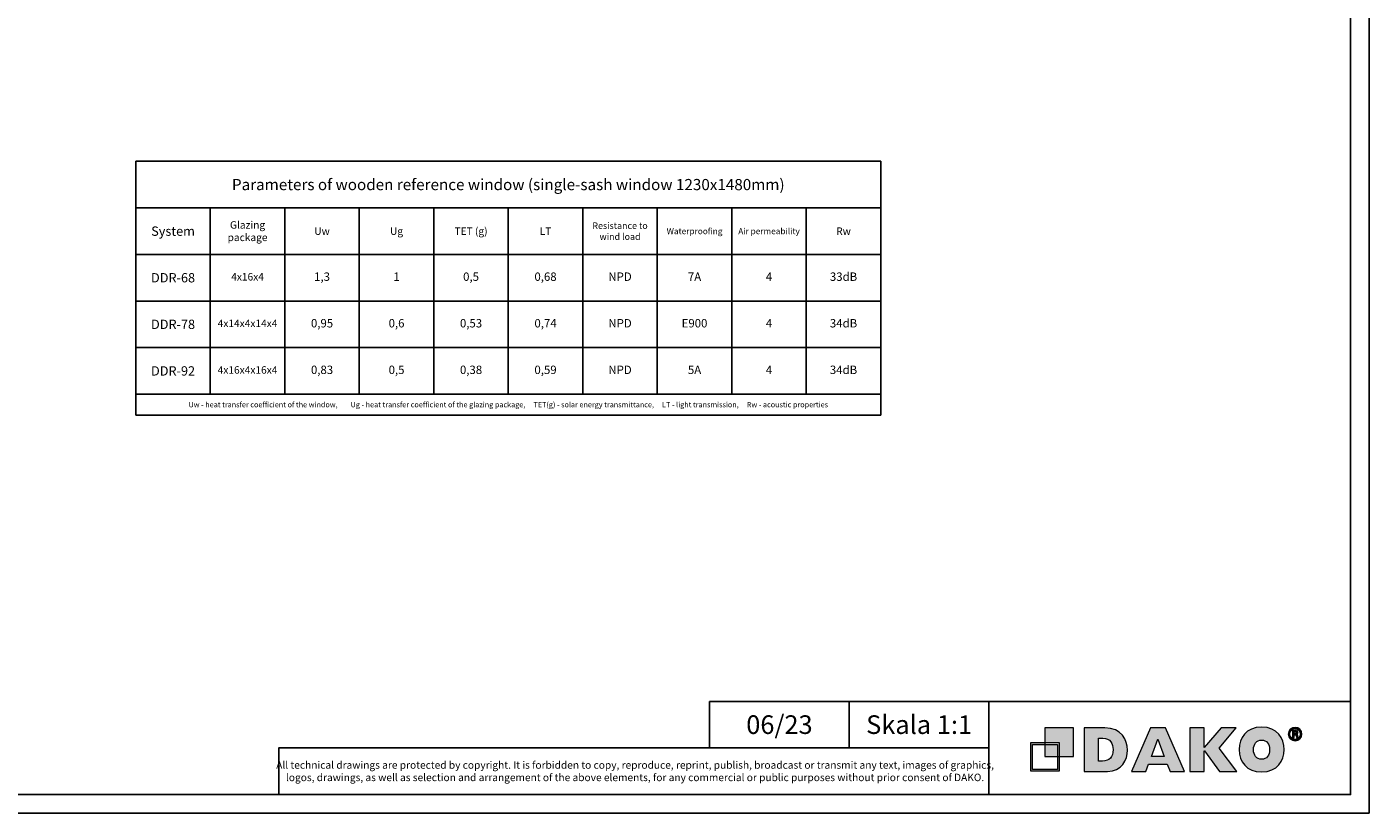
# Model space of a CAD drawing. Units: millimetres. Extents: x 24693 to 161981, y 662 to 22062.
# Drawn here: x 40379 to 54793, y 662 to 9101 of the extents above; entities that cross this region are included whole.
import ezdxf

# ---------------------------------------------------------------- set-up
doc = ezdxf.new("R2010")
doc.units = ezdxf.units.MM
doc.layers.add('P', color=7, linetype='Continuous')
doc.layers.add('Warstwa 1', color=7, linetype='Continuous', lineweight=18)
doc.styles.get("Standard").update_dxf_attribs({"font": 'arial.ttf'})

# ---------------------------------------------------------------- blocks, each defined once
blk = doc.blocks.new('Block_0')
at = {"layer": 'Warstwa 1', "true_color": 0x0060ac, "transparency": 33554687}
h = blk.add_hatch(color=144, dxfattribs=at)
edge = h.paths.add_edge_path()
edge.add_spline(control_points=[(46.31, -34.44), (46.31, -34.44), (46.31, -46.15), (46.31, -46.15), (46.31, -46.15), (57.96, -46.15), (57.96, -46.15), (57.96, -46.15), (57.96, -34.44), (57.96, -34.44), (57.96, -34.44), (46.31, -34.44), (46.31, -34.44)], knot_values=[0, 0, 0, 0, 1, 1, 1, 2, 2, 2, 3, 3, 3, 4, 4, 4, 4], degree=3, periodic=0)
edge = h.paths.add_edge_path()
edge.add_spline(control_points=[(45.43, -33.56), (45.43, -33.56), (45.43, -47.04), (45.43, -47.04), (45.43, -47.04), (58.84, -47.04), (58.84, -47.04), (58.84, -47.04), (58.84, -33.56), (58.84, -33.56), (58.84, -33.56), (45.43, -33.56), (45.43, -33.56), (45.43, -33.56), (45.43, -33.56), (45.43, -33.56)], knot_values=[0, 0, 0, 0, 1, 1, 1, 2, 2, 2, 3, 3, 3, 4, 4, 4, 5, 5, 5, 5], degree=3, periodic=0)
edge = h.paths.add_edge_path()
edge.add_spline(control_points=[(52.12, -26.64), (52.12, -26.64), (65.53, -26.64), (65.53, -26.64), (65.53, -26.64), (65.53, -40.12), (65.53, -40.12), (65.53, -40.12), (52.12, -40.12), (52.12, -40.12), (52.12, -40.12), (52.12, -26.64), (52.12, -26.64), (52.12, -26.64), (52.12, -26.64), (52.12, -26.64)], knot_values=[0, 0, 0, 0, 1, 1, 1, 2, 2, 2, 3, 3, 3, 4, 4, 4, 5, 5, 5, 5], degree=3, periodic=0)
at = {"layer": 'Warstwa 1', "true_color": 0x1d1d1b, "transparency": 33554687}
h = blk.add_hatch(color=250, dxfattribs=at)
edge = h.paths.add_edge_path()
edge.add_spline(control_points=[(153.97, -32.37), (151.59, -32.37), (150.16, -34.11), (150.16, -36.85), (150.16, -39.59), (151.59, -41.33), (153.97, -41.33), (156.35, -41.33), (157.78, -39.59), (157.78, -36.85), (157.78, -34.11), (156.35, -32.37), (153.97, -32.37), (153.97, -32.37), (153.97, -32.37), (153.97, -32.37), (153.97, -32.37), (153.97, -32.37), (153.97, -32.37)], knot_values=[0, 0, 0, 0, 1, 1, 1, 2, 2, 2, 3, 3, 3, 4, 4, 4, 5, 5, 5, 6, 6, 6, 6], degree=3, periodic=0)
edge = h.paths.add_edge_path()
edge.add_spline(control_points=[(153.97, -47.31), (146.94, -47.31), (143.37, -42.45), (143.37, -36.85), (143.37, -31.37), (146.7, -26.27), (153.97, -26.27), (161.35, -26.27), (164.57, -31.5), (164.57, -36.85), (164.57, -42.08), (161.47, -47.31), (153.97, -47.31), (153.97, -47.31), (153.97, -47.31), (153.97, -47.31), (153.97, -47.31), (153.97, -47.31), (153.97, -47.31), (153.97, -47.31), (153.97, -47.31), (153.97, -47.31)], knot_values=[0, 0, 0, 0, 1, 1, 1, 2, 2, 2, 3, 3, 3, 4, 4, 4, 5, 5, 5, 6, 6, 6, 7, 7, 7, 7], degree=3, periodic=0)
edge = h.paths.add_edge_path()
edge.add_spline(control_points=[(134.2, -47.06), (134.2, -47.06), (127.17, -37.47), (127.17, -37.47), (127.17, -37.47), (127.05, -37.47), (127.05, -37.47), (127.05, -37.47), (127.05, -47.06), (127.05, -47.06), (127.05, -47.06), (120.26, -47.06), (120.26, -47.06), (120.26, -47.06), (120.26, -26.65), (120.26, -26.65), (120.26, -26.65), (127.05, -26.65), (127.05, -26.65), (127.05, -26.65), (127.05, -35.86), (127.05, -35.86), (127.05, -35.86), (134.91, -26.65), (134.91, -26.65), (134.91, -26.65), (142.06, -26.65), (142.06, -26.65), (142.06, -26.65), (134.08, -36.1), (134.08, -36.1), (134.08, -36.1), (142.42, -47.06), (142.42, -47.06), (142.42, -47.06), (134.2, -47.06), (134.2, -47.06), (134.2, -47.06), (134.2, -47.06), (134.2, -47.06), (134.2, -47.06), (134.2, -47.06), (134.2, -47.06)], knot_values=[0, 0, 0, 0, 1, 1, 1, 2, 2, 2, 3, 3, 3, 4, 4, 4, 5, 5, 5, 6, 6, 6, 7, 7, 7, 8, 8, 8, 9, 9, 9, 10, 10, 10, 11, 11, 11, 12, 12, 12, 13, 13, 13, 14, 14, 14, 14], degree=3, periodic=0)
edge = h.paths.add_edge_path()
edge.add_spline(control_points=[(105.25, -31.87), (105.25, -31.87), (102.16, -40.09), (102.16, -40.09), (102.16, -40.09), (108.23, -40.09), (108.23, -40.09), (108.23, -40.09), (105.25, -31.87), (105.25, -31.87), (105.25, -31.87), (105.25, -31.87), (105.25, -31.87), (105.25, -31.87), (105.25, -31.87), (105.25, -31.87)], knot_values=[0, 0, 0, 0, 1, 1, 1, 2, 2, 2, 3, 3, 3, 4, 4, 4, 5, 5, 5, 5], degree=3, periodic=0)
edge = h.paths.add_edge_path()
edge.add_spline(control_points=[(110.97, -47.06), (110.97, -47.06), (109.66, -43.7), (109.66, -43.7), (109.66, -43.7), (100.85, -43.7), (100.85, -43.7), (100.85, -43.7), (99.54, -47.06), (99.54, -47.06), (99.54, -47.06), (92.75, -47.06), (92.75, -47.06), (92.75, -47.06), (101.68, -26.65), (101.68, -26.65), (101.68, -26.65), (108.83, -26.65), (108.83, -26.65), (108.83, -26.65), (117.76, -47.06), (117.76, -47.06), (117.76, -47.06), (110.97, -47.06), (110.97, -47.06), (110.97, -47.06), (110.97, -47.06), (110.97, -47.06), (110.97, -47.06), (110.97, -47.06), (110.97, -47.06)], knot_values=[0, 0, 0, 0, 1, 1, 1, 2, 2, 2, 3, 3, 3, 4, 4, 4, 5, 5, 5, 6, 6, 6, 7, 7, 7, 8, 8, 8, 9, 9, 9, 10, 10, 10, 10], degree=3, periodic=0)
edge = h.paths.add_edge_path()
edge.add_spline(control_points=[(79.29, -31.5), (79.29, -31.5), (77.38, -31.5), (77.38, -31.5), (77.38, -31.5), (77.38, -42.2), (77.38, -42.2), (77.38, -42.2), (79.17, -42.2), (79.17, -42.2), (79.17, -42.2), (79.17, -42.2), (79.17, -42.2), (82.5, -42.2), (84.17, -40.46), (84.17, -36.85), (84.17, -34.11), (82.98, -31.5), (79.29, -31.5), (79.29, -31.5), (79.29, -31.5), (79.29, -31.5), (79.29, -31.5), (79.29, -31.5), (79.29, -31.5), (79.29, -31.5), (79.29, -31.5), (79.29, -31.5)], knot_values=[0, 0, 0, 0, 1, 1, 1, 2, 2, 2, 3, 3, 3, 4, 4, 4, 5, 5, 5, 6, 6, 6, 7, 7, 7, 8, 8, 8, 9, 9, 9, 9], degree=3, periodic=0)
edge = h.paths.add_edge_path()
edge.add_spline(control_points=[(81.55, -47.06), (81.55, -47.06), (70.59, -47.06), (70.59, -47.06), (70.59, -47.06), (70.59, -26.65), (70.59, -26.65), (70.59, -26.65), (80.36, -26.65), (80.36, -26.65), (80.36, -26.65), (80.36, -26.65), (80.36, -26.65), (87.98, -26.65), (90.96, -32.37), (90.96, -37.1), (90.96, -41.71), (88.22, -47.06), (81.55, -47.06), (81.55, -47.06), (81.55, -47.06), (81.55, -47.06), (81.55, -47.06), (81.55, -47.06), (81.55, -47.06), (81.55, -47.06), (81.55, -47.06), (81.55, -47.06)], knot_values=[0, 0, 0, 0, 1, 1, 1, 2, 2, 2, 3, 3, 3, 4, 4, 4, 5, 5, 5, 6, 6, 6, 7, 7, 7, 8, 8, 8, 9, 9, 9, 9], degree=3, periodic=0)
h = blk.add_hatch(color=250, dxfattribs=at)
h.dxf.hatch_style = 2
edge = h.paths.add_edge_path()
edge.add_spline(control_points=[(169.25, -29.39), (169.25, -29.39), (169.59, -29.39), (169.59, -29.39), (169.99, -29.39), (170.32, -29.26), (170.32, -28.93), (170.32, -28.64), (170.11, -28.45), (169.65, -28.45), (169.46, -28.45), (169.32, -28.47), (169.25, -28.49), (169.25, -28.49), (169.25, -29.39), (169.25, -29.39)], knot_values=[0, 0, 0, 0, 1, 1, 1, 2, 2, 2, 3, 3, 3, 4, 4, 4, 5, 5, 5, 5], degree=3, periodic=0)
edge = h.paths.add_edge_path()
edge.add_spline(control_points=[(169.23, -31.17), (169.23, -31.17), (168.5, -31.17), (168.5, -31.17), (168.5, -31.17), (168.5, -28.03), (168.5, -28.03), (168.79, -27.97), (169.19, -27.93), (169.71, -27.93), (170.3, -27.93), (170.57, -28.03), (170.8, -28.16), (170.97, -28.3), (171.11, -28.55), (171.11, -28.85), (171.11, -29.2), (170.84, -29.47), (170.45, -29.58), (170.45, -29.58), (170.45, -29.62), (170.45, -29.62), (170.76, -29.74), (170.93, -29.97), (171.03, -30.39), (171.13, -30.87), (171.18, -31.06), (171.26, -31.17), (171.26, -31.17), (170.47, -31.17), (170.47, -31.17), (170.38, -31.06), (170.32, -30.77), (170.22, -30.41), (170.17, -30.06), (169.98, -29.91), (169.57, -29.91), (169.57, -29.91), (169.23, -29.91), (169.23, -29.91), (169.23, -29.91), (169.23, -31.17), (169.23, -31.17)], knot_values=[0, 0, 0, 0, 1, 1, 1, 2, 2, 2, 3, 3, 3, 4, 4, 4, 5, 5, 5, 6, 6, 6, 7, 7, 7, 8, 8, 8, 9, 9, 9, 10, 10, 10, 11, 11, 11, 12, 12, 12, 13, 13, 13, 14, 14, 14, 14], degree=3, periodic=0)
edge = h.paths.add_edge_path()
edge.add_spline(control_points=[(167.29, -29.53), (167.29, -30.92), (168.33, -32.04), (169.74, -32.04), (171.13, -32.04), (172.14, -30.92), (172.14, -29.54), (172.14, -28.14), (171.13, -27.01), (169.73, -27.01), (168.33, -27.01), (167.29, -28.14), (167.29, -29.53)], knot_values=[0, 0, 0, 0, 1, 1, 1, 2, 2, 2, 3, 3, 3, 4, 4, 4, 4], degree=3, periodic=0)
edge = h.paths.add_edge_path()
edge.add_spline(control_points=[(172.95, -29.53), (172.95, -31.31), (171.55, -32.71), (169.73, -32.71), (167.92, -32.71), (166.49, -31.31), (166.49, -29.53), (166.49, -27.78), (167.92, -26.38), (169.73, -26.38), (171.55, -26.38), (172.95, -27.78), (172.95, -29.53)], knot_values=[0, 0, 0, 0, 1, 1, 1, 2, 2, 2, 3, 3, 3, 4, 4, 4, 4], degree=3, periodic=0)
at = {"layer": 'Warstwa 1'}
for points, knots in [([(52.12, -26.64), (52.12, -26.64), (65.53, -26.64), (65.53, -26.64), (65.53, -26.64), (65.53, -40.12), (65.53, -40.12), (65.53, -40.12), (52.12, -40.12), (52.12, -40.12), (52.12, -40.12), (52.12, -26.64), (52.12, -26.64), (52.12, -26.64), (52.12, -26.64), (52.12, -26.64)], [0, 0, 0, 0, 1, 1, 1, 2, 2, 2, 3, 3, 3, 4, 4, 4, 5, 5, 5, 5]), ([(81.55, -47.06), (81.55, -47.06), (70.59, -47.06), (70.59, -47.06), (70.59, -47.06), (70.59, -26.65), (70.59, -26.65), (70.59, -26.65), (80.36, -26.65), (80.36, -26.65), (80.36, -26.65), (80.36, -26.65), (80.36, -26.65), (87.98, -26.65), (90.96, -32.37), (90.96, -37.1), (90.96, -41.71), (88.22, -47.06), (81.55, -47.06), (81.55, -47.06), (81.55, -47.06), (81.55, -47.06), (81.55, -47.06), (81.55, -47.06), (81.55, -47.06), (81.55, -47.06), (81.55, -47.06), (81.55, -47.06)], [0, 0, 0, 0, 1, 1, 1, 2, 2, 2, 3, 3, 3, 4, 4, 4, 5, 5, 5, 6, 6, 6, 7, 7, 7, 8, 8, 8, 9, 9, 9, 9]), ([(79.29, -31.5), (79.29, -31.5), (77.38, -31.5), (77.38, -31.5), (77.38, -31.5), (77.38, -42.2), (77.38, -42.2), (77.38, -42.2), (79.17, -42.2), (79.17, -42.2), (79.17, -42.2), (79.17, -42.2), (79.17, -42.2), (82.5, -42.2), (84.17, -40.46), (84.17, -36.85), (84.17, -34.11), (82.98, -31.5), (79.29, -31.5), (79.29, -31.5), (79.29, -31.5), (79.29, -31.5), (79.29, -31.5), (79.29, -31.5), (79.29, -31.5), (79.29, -31.5), (79.29, -31.5), (79.29, -31.5)], [0, 0, 0, 0, 1, 1, 1, 2, 2, 2, 3, 3, 3, 4, 4, 4, 5, 5, 5, 6, 6, 6, 7, 7, 7, 8, 8, 8, 9, 9, 9, 9]), ([(110.97, -47.06), (110.97, -47.06), (109.66, -43.7), (109.66, -43.7), (109.66, -43.7), (100.85, -43.7), (100.85, -43.7), (100.85, -43.7), (99.54, -47.06), (99.54, -47.06), (99.54, -47.06), (92.75, -47.06), (92.75, -47.06), (92.75, -47.06), (101.68, -26.65), (101.68, -26.65), (101.68, -26.65), (108.83, -26.65), (108.83, -26.65), (108.83, -26.65), (117.76, -47.06), (117.76, -47.06), (117.76, -47.06), (110.97, -47.06), (110.97, -47.06), (110.97, -47.06), (110.97, -47.06), (110.97, -47.06), (110.97, -47.06), (110.97, -47.06), (110.97, -47.06)], [0, 0, 0, 0, 1, 1, 1, 2, 2, 2, 3, 3, 3, 4, 4, 4, 5, 5, 5, 6, 6, 6, 7, 7, 7, 8, 8, 8, 9, 9, 9, 10, 10, 10, 10]), ([(134.2, -47.06), (134.2, -47.06), (127.17, -37.47), (127.17, -37.47), (127.17, -37.47), (127.05, -37.47), (127.05, -37.47), (127.05, -37.47), (127.05, -47.06), (127.05, -47.06), (127.05, -47.06), (120.26, -47.06), (120.26, -47.06), (120.26, -47.06), (120.26, -26.65), (120.26, -26.65), (120.26, -26.65), (127.05, -26.65), (127.05, -26.65), (127.05, -26.65), (127.05, -35.86), (127.05, -35.86), (127.05, -35.86), (134.91, -26.65), (134.91, -26.65), (134.91, -26.65), (142.06, -26.65), (142.06, -26.65), (142.06, -26.65), (134.08, -36.1), (134.08, -36.1), (134.08, -36.1), (142.42, -47.06), (142.42, -47.06), (142.42, -47.06), (134.2, -47.06), (134.2, -47.06), (134.2, -47.06), (134.2, -47.06), (134.2, -47.06), (134.2, -47.06), (134.2, -47.06), (134.2, -47.06)], [0, 0, 0, 0, 1, 1, 1, 2, 2, 2, 3, 3, 3, 4, 4, 4, 5, 5, 5, 6, 6, 6, 7, 7, 7, 8, 8, 8, 9, 9, 9, 10, 10, 10, 11, 11, 11, 12, 12, 12, 13, 13, 13, 14, 14, 14, 14]), ([(153.97, -47.31), (146.94, -47.31), (143.37, -42.45), (143.37, -36.85), (143.37, -31.37), (146.7, -26.27), (153.97, -26.27), (161.35, -26.27), (164.57, -31.5), (164.57, -36.85), (164.57, -42.08), (161.47, -47.31), (153.97, -47.31), (153.97, -47.31), (153.97, -47.31), (153.97, -47.31), (153.97, -47.31), (153.97, -47.31), (153.97, -47.31), (153.97, -47.31), (153.97, -47.31), (153.97, -47.31)], [0, 0, 0, 0, 1, 1, 1, 2, 2, 2, 3, 3, 3, 4, 4, 4, 5, 5, 5, 6, 6, 6, 7, 7, 7, 7]), ([(172.95, -29.53), (172.95, -31.31), (171.55, -32.71), (169.73, -32.71), (167.92, -32.71), (166.49, -31.31), (166.49, -29.53), (166.49, -27.78), (167.92, -26.38), (169.73, -26.38), (171.55, -26.38), (172.95, -27.78), (172.95, -29.53)], [0, 0, 0, 0, 1, 1, 1, 2, 2, 2, 3, 3, 3, 4, 4, 4, 4]), ([(167.29, -29.53), (167.29, -30.92), (168.33, -32.04), (169.74, -32.04), (171.13, -32.04), (172.14, -30.92), (172.14, -29.54), (172.14, -28.14), (171.13, -27.01), (169.73, -27.01), (168.33, -27.01), (167.29, -28.14), (167.29, -29.53)], [0, 0, 0, 0, 1, 1, 1, 2, 2, 2, 3, 3, 3, 4, 4, 4, 4]), ([(169.23, -31.17), (169.23, -31.17), (168.5, -31.17), (168.5, -31.17), (168.5, -31.17), (168.5, -28.03), (168.5, -28.03), (168.79, -27.97), (169.19, -27.93), (169.71, -27.93), (170.3, -27.93), (170.57, -28.03), (170.8, -28.16), (170.97, -28.3), (171.11, -28.55), (171.11, -28.85), (171.11, -29.2), (170.84, -29.47), (170.45, -29.58), (170.45, -29.58), (170.45, -29.62), (170.45, -29.62), (170.76, -29.74), (170.93, -29.97), (171.03, -30.39), (171.13, -30.87), (171.18, -31.06), (171.26, -31.17), (171.26, -31.17), (170.47, -31.17), (170.47, -31.17), (170.38, -31.06), (170.32, -30.77), (170.22, -30.41), (170.17, -30.06), (169.98, -29.91), (169.57, -29.91), (169.57, -29.91), (169.23, -29.91), (169.23, -29.91), (169.23, -29.91), (169.23, -31.17), (169.23, -31.17)], [0, 0, 0, 0, 1, 1, 1, 2, 2, 2, 3, 3, 3, 4, 4, 4, 5, 5, 5, 6, 6, 6, 7, 7, 7, 8, 8, 8, 9, 9, 9, 10, 10, 10, 11, 11, 11, 12, 12, 12, 13, 13, 13, 14, 14, 14, 14]), ([(169.25, -29.39), (169.25, -29.39), (169.59, -29.39), (169.59, -29.39), (169.99, -29.39), (170.32, -29.26), (170.32, -28.93), (170.32, -28.64), (170.11, -28.45), (169.65, -28.45), (169.46, -28.45), (169.32, -28.47), (169.25, -28.49), (169.25, -28.49), (169.25, -29.39), (169.25, -29.39)], [0, 0, 0, 0, 1, 1, 1, 2, 2, 2, 3, 3, 3, 4, 4, 4, 5, 5, 5, 5]), ([(45.43, -33.56), (45.43, -33.56), (45.43, -47.04), (45.43, -47.04), (45.43, -47.04), (58.84, -47.04), (58.84, -47.04), (58.84, -47.04), (58.84, -33.56), (58.84, -33.56), (58.84, -33.56), (45.43, -33.56), (45.43, -33.56), (45.43, -33.56), (45.43, -33.56), (45.43, -33.56)], [0, 0, 0, 0, 1, 1, 1, 2, 2, 2, 3, 3, 3, 4, 4, 4, 5, 5, 5, 5]), ([(46.31, -34.44), (46.31, -34.44), (46.31, -46.15), (46.31, -46.15), (46.31, -46.15), (57.96, -46.15), (57.96, -46.15), (57.96, -46.15), (57.96, -34.44), (57.96, -34.44), (57.96, -34.44), (46.31, -34.44), (46.31, -34.44)], [0, 0, 0, 0, 1, 1, 1, 2, 2, 2, 3, 3, 3, 4, 4, 4, 4]), ([(105.25, -31.87), (105.25, -31.87), (102.16, -40.09), (102.16, -40.09), (102.16, -40.09), (108.23, -40.09), (108.23, -40.09), (108.23, -40.09), (105.25, -31.87), (105.25, -31.87), (105.25, -31.87), (105.25, -31.87), (105.25, -31.87), (105.25, -31.87), (105.25, -31.87), (105.25, -31.87)], [0, 0, 0, 0, 1, 1, 1, 2, 2, 2, 3, 3, 3, 4, 4, 4, 5, 5, 5, 5]), ([(153.97, -32.37), (151.59, -32.37), (150.16, -34.11), (150.16, -36.85), (150.16, -39.59), (151.59, -41.33), (153.97, -41.33), (156.35, -41.33), (157.78, -39.59), (157.78, -36.85), (157.78, -34.11), (156.35, -32.37), (153.97, -32.37), (153.97, -32.37), (153.97, -32.37), (153.97, -32.37), (153.97, -32.37), (153.97, -32.37), (153.97, -32.37)], [0, 0, 0, 0, 1, 1, 1, 2, 2, 2, 3, 3, 3, 4, 4, 4, 5, 5, 5, 6, 6, 6, 6])]:
    blk.add_open_spline(points, degree=3, knots=knots, dxfattribs=at)
blk = doc.blocks.new('*T266')
at = {"layer": 'P', "color": 0, "linetype": 'ByBlock', "lineweight": -2, "transparency": 16777216}
for p, q in [((0, 0), (8000, 0)), ((0, 0), (0, -2725)), ((8000, 0), (8000, -2725)), ((0, -500), (8000, -500)), ((800, -500), (800, -2500)), ((1600, -500), (1600, -2500)), ((2400, -500), (2400, -2500)), ((3200, -500), (3200, -2500)), ((4000, -500), (4000, -2500)), ((4800, -500), (4800, -2500)), ((5600, -500), (5600, -2500)), ((6400, -500), (6400, -2500)), ((7200, -500), (7200, -2500)), ((0, -1000), (8000, -1000)), ((0, -1500), (8000, -1500)), ((0, -2000), (8000, -2000)), ((0, -2500), (8000, -2500)), ((0, -2725), (8000, -2725))]:
    blk.add_line(p, q, dxfattribs=at)
at = {"layer": 'P', "transparency": 16777216, "attachment_point": 5}
for s, insert, char_height, width in [('{\\fArial|b1|i0|c238|p34;Parameters of wooden reference window (single-sash window 1230x1480mm)}', (4000, -250), 120, 7997), ('{\\fArial|b1|i0|c238|p34;System}', (400, -750), 100, 797), ('{\\fArial|b1|i0|c238|p34;Glazing package}', (1200, -750), 80, 797), ('{\\fArial|b1|i0|c238|p34;Uw}', (2000, -750), 80, 797), ('{\\fArial|b1|i0|c238|p34;Ug}', (2800, -750), 80, 797), ('{\\fArial|b1|i0|c238|p34;TET (g)}', (3600, -750), 80, 797), ('{\\fArial|b1|i0|c238|p34;LT}', (4400, -750), 80, 797), ('{\\fArial|b1|i0|c238|p34;Resistance to wind load}', (5200, -750), 70, 797), ('{\\fArial|b1|i0|c238|p34;Waterproofing}', (6000, -750), 65, 797), ('{\\fArial|b1|i0|c238|p34;Air permeability}', (6800, -750), 65, 797), ('{\\fArial|b1|i0|c238|p34;Rw}', (7600, -750), 80, 797), ('{\\fArial|b1|i0|c238|p34;DDR-68}', (400, -1250), 100, 797), ('4x16x4', (1200, -1250), 80, 797), ('1,3', (2000, -1250), 90, 797), ('1', (2800, -1250), 90, 797), ('0,5', (3600, -1250), 90, 797), ('0,68', (4400, -1250), 90, 797), ('NPD', (5200, -1250), 90, 797), ('7A', (6000, -1250), 90, 797), ('4', (6800, -1250), 90, 797), ('33dB', (7600, -1250), 90, 797), ('{\\fArial|b1|i0|c238|p34;DDR-78}', (400, -1750), 100, 797), ('4x14x4x14x4', (1200, -1750), 80, 797), ('0,95', (2000, -1750), 90, 797), ('0,6', (2800, -1750), 90, 797), ('0,53', (3600, -1750), 90, 797), ('0,74', (4400, -1750), 90, 797), ('NPD', (5200, -1750), 90, 797), ('E900', (6000, -1750), 90, 797), ('4', (6800, -1750), 90, 797), ('34dB', (7600, -1750), 90, 797), ('{\\fArial|b1|i0|c238|p34;DDR-92}', (400, -2250), 100, 797), ('4x16x4x16x4', (1200, -2250), 80, 797), ('0,83', (2000, -2250), 90, 797), ('0,5', (2800, -2250), 90, 797), ('0,38', (3600, -2250), 90, 797), ('0,59', (4400, -2250), 90, 797), ('NPD', (5200, -2250), 90, 797), ('5A', (6000, -2250), 90, 797), ('4', (6800, -2250), 90, 797), ('34dB', (7600, -2250), 90, 797)]:
    blk.add_mtext(s, dxfattribs=dict(at, insert=insert, char_height=char_height, width=width))
at = {"layer": 'P', "color": 0, "transparency": 16777216, "insert": (4000, -2612), "char_height": 57, "width": 7997, "attachment_point": 5}
blk.add_mtext('{\\C256;Uw - heat transfer coefficient of the window,        Ug - heat transfer coefficient of the glazing package,     TET(g) - solar energy transmittance,     LT - light transmission,     Rw - acoustic properties}', dxfattribs=at)

msp = doc.modelspace()

# ---------------------------------------------------------------- linework, layer by layer
at = {"layer": 'P'}
for points in [[(24693.13, 22061.76), (54793.13, 22061.76), (54793.13, 661.76), (24693.13, 661.76)], [(24893.13, 21861.76), (54593.13, 21861.76), (54593.13, 861.76), (24893.13, 861.76)], [(47710.42, 1861.76), (49210.42, 1861.76), (49210.42, 1361.76), (47710.42, 1361.76)], [(49210.42, 1861.76), (50710.42, 1861.76), (50710.42, 1361.76), (49210.42, 1361.76)], [(54593.13, 1861.76), (50710.42, 1861.76), (50710.42, 861.76), (54593.13, 861.76)], [(50710.42, 861.76), (43082.88, 861.76), (43082.88, 1361.76), (50710.42, 1361.76)]]:
    msp.add_lwpolyline(points, close=True, dxfattribs=at)

# ---------------------------------------------------------------- block references
msp.add_blockref('*T266', (41548.69, 7658.21))
at = {"layer": 'Warstwa 1', "xscale": 22.8406544869322, "yscale": 22.8406544869322, "zscale": 22.8406544869322}
msp.add_blockref('Block_0', (50120.92, 2184.95), dxfattribs=at)

# ---------------------------------------------------------------- texts
at = {"layer": 'P', "char_height": 200, "attachment_point": 5}
for s, insert in [('06/23\\P', (48460.42, 1611.76)), ('Skala 1:1\\P', (49960.42, 1611.76))]:
    msp.add_mtext_dynamic_manual_height_columns(s, width=1475.7079, gutter_width=125, heights=[475], dxfattribs=dict(at, insert=insert))
at = {"layer": 'P', "color": 7, "insert": (46910.23, 1111.76), "char_height": 80, "width": 7727.658, "attachment_point": 5}
msp.add_mtext('{\\C256;All technical drawings are protected by copyright. It is forbidden to copy, reproduce, reprint, publish, broadcast or transmit any text, images of graphics, logos, drawings, as well as selection and arrangement of the above elements, for any commercial or public purposes without prior consent of DAKO.}', dxfattribs=at)

doc.saveas('drawing.dxf')
